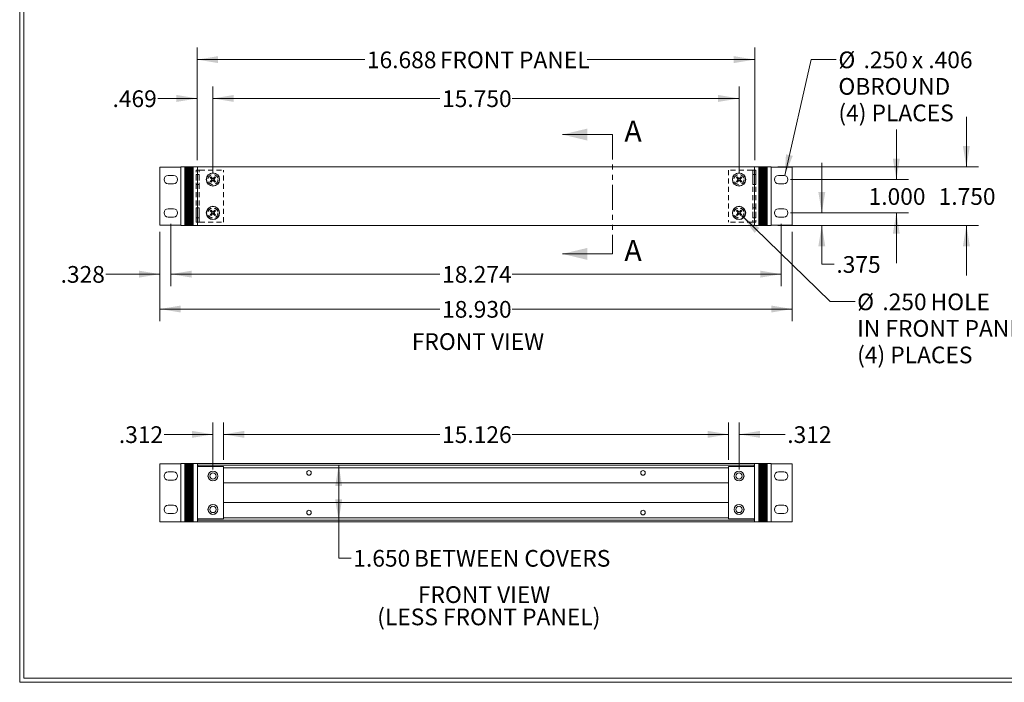
# Model space of a CAD drawing. Units: inches. Extents: x 0.5 to 67.7, y 0.5 to 43.5.
# Drawn here: x 0.5 to 30, y 0.5 to 20.3 of the extents above; entities that cross this region are included whole.
import ezdxf

# ---------------------------------------------------------------- set-up
doc = ezdxf.new("R2010")
doc.units = ezdxf.units.IN
doc.header["$LTSCALE"] = 3
doc.header["$MEASUREMENT"] = 0
doc.linetypes.add('HIDDEN', pattern=[0.075, 0.05, -0.025])
doc.linetypes.add('PHANTOM', pattern=[0.5, 0.25, -0.05, 0.05, -0.05, 0.05, -0.05])
doc.styles.add('SLDTEXTSTYLE0', font='TXT', dxfattribs={"width": 0.75})
doc.styles.add('SLDTEXTSTYLE17', font='TXT', dxfattribs={"width": 0.675})
doc.styles.add('SLDTEXTSTYLE18', font='TXT', dxfattribs={"width": 0.6875})
doc.styles.add('SLDTEXTSTYLE19', font='TXT', dxfattribs={"width": 0.6})
doc.styles.add('SLDTEXTSTYLE20', font='TXT', dxfattribs={"width": 0.692308})
doc.styles.add('SLDTEXTSTYLE21', font='TXT', dxfattribs={"width": 0.703125})
doc.dimstyles.new('SLDDIMSTYLE0', dxfattribs={"dimtxt": 0.666667, "dimasz": 0.625, "dimexe": 0, "dimexo": 0.0625, "dimgap": 0.166667, "dimtad": 0, "dimtih": 1, "dimtoh": 1, "dimdec": 3, "dimzin": 4, "dimdsep": 46, "dimtxsty": 'SLDTEXTSTYLE0', "dimsah": 1, "dimcen": 0.09, "dimadec": 0, "dimazin": 0, "dimtfac": 1, "dimtdec": 3, "dimtofl": 0, "dimtmove": 0, "dimatfit": 3, "dimfxl": 1, "dimtolj": 1, "dimtzin": 12, "dimarcsym": 0})
doc.dimstyles.new('SLDDIMSTYLE1', dxfattribs={"dimtxt": 0.666667, "dimasz": 0.625, "dimexe": 0, "dimexo": 0.0625, "dimgap": 0.166667, "dimtad": 0, "dimtih": 1, "dimtoh": 1, "dimdec": 3, "dimzin": 12, "dimdsep": 46, "dimtxsty": 'SLDTEXTSTYLE0', "dimsah": 1, "dimcen": 0.09, "dimadec": 0, "dimazin": 0, "dimtfac": 1, "dimtdec": 3, "dimtofl": 0, "dimtmove": 0, "dimatfit": 3, "dimfxl": 1, "dimtolj": 1, "dimtzin": 12, "dimarcsym": 0})
doc.dimstyles.new('SLDDIMSTYLE2', dxfattribs={"dimtxt": 0.666667, "dimasz": 0.625, "dimexe": 0, "dimexo": 0.0625, "dimgap": 0.166667, "dimtad": 0, "dimtih": 1, "dimtoh": 1, "dimdec": 3, "dimzin": 4, "dimdsep": 46, "dimtxsty": 'SLDTEXTSTYLE0', "dimsah": 1, "dimcen": 0.09, "dimadec": 0, "dimazin": 0, "dimtfac": 1, "dimtdec": 3, "dimtmove": 0, "dimatfit": 3, "dimfxl": 1, "dimtolj": 1, "dimtzin": 12, "dimarcsym": 0})
doc.dimstyles.new('SLDDIMSTYLE3', dxfattribs={"dimtxt": 0.666667, "dimasz": 0.625, "dimexe": 0, "dimexo": 0.0625, "dimgap": 0.166667, "dimtad": 0, "dimtih": 1, "dimtoh": 1, "dimdec": 3, "dimzin": 4, "dimdsep": 46, "dimtxsty": 'SLDTEXTSTYLE0', "dimsah": 1, "dimcen": 0.09, "dimadec": 0, "dimazin": 0, "dimtfac": 1, "dimtdec": 3, "dimtmove": 0, "dimatfit": 3, "dimfxl": 1, "dimtolj": 1, "dimtzin": 12, "dimarcsym": 0})

# ---------------------------------------------------------------- blocks, each defined once
blk = doc.blocks.new('*D8')
at = {"color": 7, "linetype": 'Continuous', "lineweight": 0}
for p, q in [((5.02, 14.222), (5.02, 12.355)), ((23.294, 14.222), (23.294, 12.355)), ((5.02, 12.715), (13.079, 12.715)), ((23.294, 12.715), (15.236, 12.715))]:
    blk.add_line(p, q, dxfattribs=at)
for points in [[(5.02, 12.715), (5.645, 12.611), (5.645, 12.819)], [(23.294, 12.715), (22.669, 12.819), (22.669, 12.611)]]:
    blk.add_solid(points, dxfattribs=at)
at = {"color": 7, "linetype": 'Continuous', "lineweight": 0, "insert": (13.142, 12.957), "char_height": 0.5, "attachment_point": 1, "style": 'SLDTEXTSTYLE0'}
blk.add_mtext('18.274', dxfattribs=at)
blk = doc.blocks.new('*D9')
at = {"color": 7, "linetype": 'Continuous', "lineweight": 0}
for p, q in [((5.02, 14.222), (5.02, 12.355)), ((4.692, 13.98), (4.692, 12.355)), ((4.692, 12.715), (3.075, 12.715)), ((5.02, 12.715), (6.52, 12.715))]:
    blk.add_line(p, q, dxfattribs=at)
for points in [[(4.692, 12.715), (4.067, 12.819), (4.067, 12.611)], [(5.02, 12.715), (5.645, 12.611), (5.645, 12.819)]]:
    blk.add_solid(points, dxfattribs=at)
at = {"color": 7, "linetype": 'Continuous', "lineweight": 0, "insert": (1.721, 12.957), "char_height": 0.5, "attachment_point": 1, "style": 'SLDTEXTSTYLE0'}
blk.add_mtext('.328', dxfattribs=at)
blk = doc.blocks.new('*D10')
at = {"color": 7, "linetype": 'Continuous', "lineweight": 0}
for p, q in [((24.51, 14.547), (24.51, 16.047)), ((23.572, 14.547), (24.87, 14.547)), ((23.197, 14.172), (24.87, 14.172)), ((24.51, 13.012), (24.51, 14.172)), ((24.885, 13.012), (24.51, 13.012))]:
    blk.add_line(p, q, dxfattribs=at)
for points in [[(24.51, 14.547), (24.614, 15.172), (24.406, 15.172)], [(24.51, 14.172), (24.406, 13.547), (24.614, 13.547)]]:
    blk.add_solid(points, dxfattribs=at)
at = {"color": 7, "linetype": 'Continuous', "lineweight": 0, "insert": (24.947, 13.254), "char_height": 0.5, "attachment_point": 1, "style": 'SLDTEXTSTYLE0'}
blk.add_mtext('.375', dxfattribs=at)
blk = doc.blocks.new('*D11')
at = {"color": 7, "linetype": 'Continuous', "lineweight": 0}
for p, q in [((26.742, 15.547), (26.742, 17.047)), ((23.572, 15.547), (27.102, 15.547)), ((23.572, 14.547), (27.102, 14.547)), ((26.742, 14.547), (26.742, 13.047))]:
    blk.add_line(p, q, dxfattribs=at)
for points in [[(26.742, 15.547), (26.846, 16.172), (26.638, 16.172)], [(26.742, 14.547), (26.638, 13.922), (26.846, 13.922)]]:
    blk.add_solid(points, dxfattribs=at)
at = {"color": 7, "linetype": 'Continuous', "lineweight": 0, "insert": (25.911, 15.288), "char_height": 0.5, "attachment_point": 1, "style": 'SLDTEXTSTYLE0'}
blk.add_mtext('1.000', dxfattribs=at)
blk = doc.blocks.new('*D12')
at = {"color": 7, "linetype": 'Continuous', "lineweight": 0}
for p, q in [((4.692, 13.98), (4.692, 11.31)), ((23.622, 13.98), (23.622, 11.31)), ((4.692, 11.67), (13.079, 11.67)), ((23.622, 11.67), (15.236, 11.67))]:
    blk.add_line(p, q, dxfattribs=at)
for points in [[(4.692, 11.67), (5.317, 11.566), (5.317, 11.774)], [(23.622, 11.67), (22.997, 11.774), (22.997, 11.566)]]:
    blk.add_solid(points, dxfattribs=at)
at = {"color": 7, "linetype": 'Continuous', "lineweight": 0, "insert": (13.142, 11.911), "char_height": 0.5, "attachment_point": 1, "style": 'SLDTEXTSTYLE0'}
blk.add_mtext('18.930', dxfattribs=at)
blk = doc.blocks.new('*D13')
at = {"color": 7, "linetype": 'Continuous', "lineweight": 0}
for p, q in [((5.813, 16.122), (5.813, 18.333)), ((6.282, 15.747), (6.282, 18.333)), ((5.813, 17.973), (4.63, 17.973)), ((6.282, 17.973), (7.782, 17.973))]:
    blk.add_line(p, q, dxfattribs=at)
for points in [[(5.813, 17.973), (5.188, 18.077), (5.188, 17.869)], [(6.282, 17.973), (6.907, 17.869), (6.907, 18.077)]]:
    blk.add_solid(points, dxfattribs=at)
at = {"color": 7, "linetype": 'Continuous', "lineweight": 0, "insert": (3.275, 18.215), "char_height": 0.5, "attachment_point": 1, "style": 'SLDTEXTSTYLE0'}
blk.add_mtext('.469', dxfattribs=at)
blk = doc.blocks.new('*D14')
at = {"color": 7, "linetype": 'Continuous', "lineweight": 0}
for p, q in [((6.282, 15.747), (6.282, 18.333)), ((22.032, 15.747), (22.032, 18.333)), ((6.282, 17.973), (13.079, 17.973)), ((22.032, 17.973), (15.236, 17.973))]:
    blk.add_line(p, q, dxfattribs=at)
for points in [[(6.282, 17.973), (6.907, 17.869), (6.907, 18.077)], [(22.032, 17.973), (21.407, 18.077), (21.407, 17.869)]]:
    blk.add_solid(points, dxfattribs=at)
at = {"color": 7, "linetype": 'Continuous', "lineweight": 0, "insert": (13.142, 18.215), "char_height": 0.5, "attachment_point": 1, "style": 'SLDTEXTSTYLE0'}
blk.add_mtext('15.750', dxfattribs=at)
blk = doc.blocks.new('*D15')
at = {"color": 7, "linetype": 'Continuous', "lineweight": 0}
for p, q in [((5.813, 16.122), (5.813, 19.496)), ((22.501, 16.122), (22.501, 19.496)), ((5.813, 19.136), (10.829, 19.136)), ((22.501, 19.136), (17.486, 19.136))]:
    blk.add_line(p, q, dxfattribs=at)
for points in [[(5.813, 19.136), (6.438, 19.032), (6.438, 19.24)], [(22.501, 19.136), (21.876, 19.24), (21.876, 19.032)]]:
    blk.add_solid(points, dxfattribs=at)
at = {"color": 7, "linetype": 'Continuous', "lineweight": 0, "char_height": 0.5, "attachment_point": 1}
for s, insert, style in [('16.688', (10.891, 19.378), 'SLDTEXTSTYLE0'), (' FRONT PANEL', (12.923, 19.378), 'SLDTEXTSTYLE17')]:
    blk.add_mtext(s, dxfattribs=dict(at, insert=insert, style=style))
blk = doc.blocks.new('*D16')
at = {"color": 7, "linetype": 'Continuous', "lineweight": 0}
for p, q in [((22.122, 14.459), (24.756, 11.893)), ((24.756, 11.893), (25.506, 11.893))]:
    blk.add_line(p, q, dxfattribs=at)
blk.add_solid([(22.122, 14.459), (22.497, 13.949), (22.642, 14.098)], dxfattribs=at)
at = {"color": 7, "linetype": 'Continuous', "lineweight": 0, "char_height": 0.5, "attachment_point": 1}
for s, insert, style in [('%%c', (25.568, 12.135), 'SLDTEXTSTYLE0'), ('.250', (26.323, 12.135), 'SLDTEXTSTYLE0'), (' HOLE', (27.615, 12.135), 'SLDTEXTSTYLE0'), ('IN FRONT PANEL', (25.568, 11.341), 'SLDTEXTSTYLE18'), ('(4) PLACES', (25.568, 10.547), 'SLDTEXTSTYLE0')]:
    blk.add_mtext(s, dxfattribs=dict(at, insert=insert, style=style))
blk = doc.blocks.new('*D17')
at = {"color": 7, "linetype": 'Continuous', "lineweight": 0}
for p, q in [((28.839, 15.922), (28.839, 17.422)), ((23.197, 15.922), (29.199, 15.922)), ((23.197, 14.172), (29.199, 14.172)), ((28.839, 14.172), (28.839, 12.672))]:
    blk.add_line(p, q, dxfattribs=at)
for points in [[(28.839, 15.922), (28.943, 16.547), (28.735, 16.547)], [(28.839, 14.172), (28.735, 13.547), (28.943, 13.547)]]:
    blk.add_solid(points, dxfattribs=at)
at = {"color": 7, "linetype": 'Continuous', "lineweight": 0, "insert": (28.008, 15.288), "char_height": 0.5, "attachment_point": 1, "style": 'SLDTEXTSTYLE0'}
blk.add_mtext('1.750', dxfattribs=at)
blk = doc.blocks.new('*D18')
at = {"color": 7, "linetype": 'Continuous', "lineweight": 0}
for p, q in [((23.4, 15.668), (24.194, 19.136)), ((24.194, 19.136), (24.944, 19.136))]:
    blk.add_line(p, q, dxfattribs=at)
blk.add_solid([(23.4, 15.668), (23.641, 16.255), (23.438, 16.301)], dxfattribs=at)
at = {"color": 7, "linetype": 'Continuous', "lineweight": 0, "char_height": 0.5, "attachment_point": 1}
for s, insert, style in [('%%c', (25.007, 19.378), 'SLDTEXTSTYLE0'), ('.250', (25.761, 19.378), 'SLDTEXTSTYLE0'), (' x .406', (27.053, 19.378), 'SLDTEXTSTYLE19'), ('OBROUND', (25.007, 18.584), 'SLDTEXTSTYLE0'), ('(4) PLACES', (25.007, 17.79), 'SLDTEXTSTYLE0')]:
    blk.add_mtext(s, dxfattribs=dict(at, insert=insert, style=style))
blk = doc.blocks.new('*D30')
at = {"color": 7, "linetype": 'Continuous', "lineweight": 0}
for p, q in [((6.594, 7.153), (6.594, 8.279)), ((21.72, 7.153), (21.72, 8.279)), ((6.594, 7.919), (13.079, 7.919)), ((21.72, 7.919), (15.236, 7.919))]:
    blk.add_line(p, q, dxfattribs=at)
for points in [[(6.594, 7.919), (7.219, 7.815), (7.219, 8.023)], [(21.72, 7.919), (21.095, 8.023), (21.095, 7.815)]]:
    blk.add_solid(points, dxfattribs=at)
at = {"color": 7, "linetype": 'Continuous', "lineweight": 0, "insert": (13.142, 8.161), "char_height": 0.5, "attachment_point": 1, "style": 'SLDTEXTSTYLE0'}
blk.add_mtext('15.126', dxfattribs=at)
blk = doc.blocks.new('*D31')
at = {"color": 7, "linetype": 'Continuous', "lineweight": 0}
for p, q in [((6.282, 6.872), (6.282, 8.279)), ((6.594, 7.153), (6.594, 8.279)), ((6.282, 7.919), (4.82, 7.919)), ((6.594, 7.919), (8.094, 7.919))]:
    blk.add_line(p, q, dxfattribs=at)
for points in [[(6.282, 7.919), (5.657, 8.023), (5.657, 7.815)], [(6.594, 7.919), (7.219, 7.815), (7.219, 8.023)]]:
    blk.add_solid(points, dxfattribs=at)
at = {"color": 7, "linetype": 'Continuous', "lineweight": 0, "insert": (3.465, 8.161), "char_height": 0.5, "attachment_point": 1, "style": 'SLDTEXTSTYLE0'}
blk.add_mtext('.312', dxfattribs=at)
blk = doc.blocks.new('*D32')
at = {"color": 7, "linetype": 'Continuous', "lineweight": 0}
for p, q in [((21.72, 7.153), (21.72, 8.279)), ((22.032, 6.872), (22.032, 8.279)), ((21.72, 7.919), (20.22, 7.919)), ((22.032, 7.919), (23.414, 7.919))]:
    blk.add_line(p, q, dxfattribs=at)
for points in [[(21.72, 7.919), (21.095, 8.023), (21.095, 7.815)], [(22.032, 7.919), (22.657, 7.815), (22.657, 8.023)]]:
    blk.add_solid(points, dxfattribs=at)
at = {"color": 7, "linetype": 'Continuous', "lineweight": 0, "insert": (23.476, 8.161), "char_height": 0.5, "attachment_point": 1, "style": 'SLDTEXTSTYLE0'}
blk.add_mtext('.312', dxfattribs=at)
blk = doc.blocks.new('*D33')
at = {"color": 7, "linetype": 'Continuous', "lineweight": 0}
for p, q in [((10.046, 6.997), (10.046, 5.347)), ((10.046, 4.217), (10.046, 5.347)), ((10.421, 4.217), (10.046, 4.217))]:
    blk.add_line(p, q, dxfattribs=at)
for points in [[(10.046, 6.997), (9.942, 6.372), (10.15, 6.372)], [(10.046, 5.347), (10.15, 5.972), (9.942, 5.972)]]:
    blk.add_solid(points, dxfattribs=at)
at = {"color": 7, "linetype": 'Continuous', "lineweight": 0, "char_height": 0.5, "attachment_point": 1}
for s, insert, style in [('1.650', (10.484, 4.459), 'SLDTEXTSTYLE0'), (' BETWEEN COVERS', (12.145, 4.459), 'SLDTEXTSTYLE20')]:
    blk.add_mtext(s, dxfattribs=dict(at, insert=insert, style=style))
blk = doc.blocks.new('SW_NOTE_5')
at = {"color": 7, "linetype": 'Continuous', "lineweight": 0, "char_height": 0.5, "attachment_point": 1}
for s, insert, style in [('FRONT VIEW', (0, 0.639), 'SLDTEXTSTYLE0'), ('(LESS FRONT PANEL)', (-1.219, -0.028), 'SLDTEXTSTYLE21')]:
    blk.add_mtext(s, dxfattribs=dict(at, insert=insert, style=style))

msp = doc.modelspace()

# ---------------------------------------------------------------- linework, layer by layer
at = {"color": 7, "linetype": 'Continuous', "lineweight": 0}
for p, q in [((0.4959, 0.4981), (0.4959, 43.4981)), ((0.6209, 0.6231), (0.6209, 43.3731)), ((18.2426, 16.8919), (16.7426, 16.8919)), ((5.3173, 14.1717), (5.3173, 15.9217)), ((5.3483, 15.9217), (5.3173, 15.9217)), ((5.4423, 15.9217), (5.3483, 15.9217)), ((5.4423, 14.1717), (5.4423, 15.9217)), ((5.4579, 15.9217), (5.4423, 15.9217)), ((5.4579, 14.1717), (5.4579, 15.9217)), ((5.4736, 15.9217), (5.4579, 15.9217)), ((5.4736, 14.1717), (5.4736, 15.9217)), ((5.4892, 15.9217), (5.4736, 15.9217)), ((5.4892, 14.1717), (5.4892, 15.9217)), ((5.5048, 15.9217), (5.4892, 15.9217)), ((5.5048, 14.1717), (5.5048, 15.9217)), ((5.5204, 15.9217), (5.5048, 15.9217)), ((5.5204, 14.1717), (5.5204, 15.9217)), ((5.5361, 15.9217), (5.5204, 15.9217)), ((5.5361, 14.1717), (5.5361, 15.9217)), ((5.5517, 15.9217), (5.5361, 15.9217)), ((5.5517, 14.1717), (5.5517, 15.9217)), ((5.5673, 15.9217), (5.5517, 15.9217)), ((5.5673, 14.1717), (5.5673, 15.9217)), ((5.5829, 15.9217), (5.5673, 15.9217)), ((5.5829, 14.1717), (5.5829, 15.9217)), ((5.5986, 15.9217), (5.5829, 15.9217)), ((5.5986, 14.1717), (5.5986, 15.9217)), ((5.6142, 15.9217), (5.5986, 15.9217)), ((5.6142, 14.1717), (5.6142, 15.9217)), ((5.6298, 15.9217), (5.6142, 15.9217)), ((5.6298, 14.1717), (5.6298, 15.9217)), ((5.6454, 15.9217), (5.6298, 15.9217)), ((5.6454, 14.1717), (5.6454, 15.9217)), ((5.6611, 15.9217), (5.6454, 15.9217)), ((5.6611, 14.1717), (5.6611, 15.9217)), ((5.6767, 15.9217), (5.6611, 15.9217)), ((5.6767, 14.1717), (5.6767, 15.9217)), ((5.6923, 15.9217), (5.6767, 15.9217)), ((5.6923, 14.1717), (5.6923, 15.9217)), ((5.7863, 15.9217), (5.6923, 15.9217)), ((5.8173, 15.9217), (5.7863, 15.9217)), ((5.8173, 14.1717), (5.8173, 15.9217)), ((22.4973, 15.9217), (5.8173, 15.9217)), ((22.4973, 15.9217), (22.4973, 14.1717)), ((22.4973, 15.9217), (22.5283, 15.9217)), ((22.5283, 15.9217), (22.6223, 15.9217)), ((22.6223, 15.9217), (22.6223, 14.1717)), ((22.6223, 15.9217), (22.6379, 15.9217)), ((22.6379, 15.9217), (22.6379, 14.1717)), ((22.6379, 15.9217), (22.6536, 15.9217)), ((22.6536, 15.9217), (22.6536, 14.1717)), ((22.6536, 15.9217), (22.6692, 15.9217)), ((22.6692, 15.9217), (22.6692, 14.1717)), ((22.6692, 15.9217), (22.6848, 15.9217)), ((22.6848, 15.9217), (22.6848, 14.1717)), ((22.6848, 15.9217), (22.7004, 15.9217)), ((22.7004, 15.9217), (22.7004, 14.1717)), ((22.7004, 15.9217), (22.7161, 15.9217)), ((22.7161, 15.9217), (22.7161, 14.1717)), ((22.7161, 15.9217), (22.7317, 15.9217)), ((22.7317, 15.9217), (22.7317, 14.1717)), ((22.7317, 15.9217), (22.7473, 15.9217)), ((22.7473, 15.9217), (22.7473, 14.1717)), ((22.7473, 15.9217), (22.7629, 15.9217)), ((22.7629, 15.9217), (22.7629, 14.1717)), ((22.7629, 15.9217), (22.7786, 15.9217)), ((22.7786, 15.9217), (22.7786, 14.1717)), ((22.7786, 15.9217), (22.7942, 15.9217)), ((22.7942, 15.9217), (22.7942, 14.1717)), ((22.7942, 15.9217), (22.8098, 15.9217)), ((22.8098, 15.9217), (22.8098, 14.1717)), ((22.8098, 15.9217), (22.8254, 15.9217)), ((22.8254, 15.9217), (22.8254, 14.1717)), ((22.8254, 15.9217), (22.8411, 15.9217)), ((22.8411, 15.9217), (22.8411, 14.1717)), ((22.8411, 15.9217), (22.8567, 15.9217)), ((22.8567, 15.9217), (22.8567, 14.1717)), ((22.8567, 15.9217), (22.8723, 15.9217)), ((22.8723, 15.9217), (22.8723, 14.1717)), ((22.8723, 15.9217), (22.9663, 15.9217)), ((22.9663, 15.9217), (22.9973, 15.9217)), ((22.9973, 15.9217), (22.9973, 14.1717)), ((4.6923, 15.9137), (4.6923, 14.1797)), ((5.3173, 15.9137), (4.6923, 15.9137)), ((4.9423, 15.6717), (5.0983, 15.6717)), ((6.2236, 15.6266), (6.2024, 15.6053)), ((6.2823, 15.5679), (6.2236, 15.6266)), ((6.341, 15.6266), (6.2823, 15.5679)), ((6.3622, 15.6053), (6.341, 15.6266)), ((21.9736, 15.6266), (21.9524, 15.6053)), ((22.0323, 15.5679), (21.9736, 15.6266)), ((22.091, 15.6266), (22.0323, 15.5679)), ((22.1122, 15.6053), (22.091, 15.6266)), ((22.9973, 15.9137), (23.6223, 15.9137)), ((23.3723, 15.6717), (23.2163, 15.6717)), ((23.6223, 14.1797), (23.6223, 15.9137)), ((5.0983, 15.4217), (4.9423, 15.4217)), ((6.2024, 15.6053), (6.2611, 15.5467)), ((6.2611, 15.5467), (6.2024, 15.488)), ((6.2024, 15.488), (6.2236, 15.4667)), ((6.2236, 15.4667), (6.2823, 15.5254)), ((6.2823, 15.5254), (6.341, 15.4667)), ((6.3035, 15.5467), (6.3622, 15.6053)), ((6.3622, 15.488), (6.3035, 15.5467)), ((6.341, 15.4667), (6.3622, 15.488)), ((21.9524, 15.6053), (22.0111, 15.5467)), ((22.0111, 15.5467), (21.9524, 15.488)), ((21.9524, 15.488), (21.9736, 15.4667)), ((21.9736, 15.4667), (22.0323, 15.5254)), ((22.0323, 15.5254), (22.091, 15.4667)), ((22.0535, 15.5467), (22.1122, 15.6053)), ((22.1122, 15.488), (22.0535, 15.5467)), ((22.091, 15.4667), (22.1122, 15.488)), ((23.2163, 15.4217), (23.3723, 15.4217)), ((5.0983, 14.6717), (4.9423, 14.6717)), ((6.2236, 14.6266), (6.2024, 14.6053)), ((6.2024, 14.6053), (6.2611, 14.5467)), ((6.2611, 14.5467), (6.2024, 14.488)), ((6.2024, 14.488), (6.2236, 14.4667)), ((6.2823, 14.5679), (6.2236, 14.6266)), ((6.2236, 14.4667), (6.2823, 14.5254)), ((6.341, 14.6266), (6.2823, 14.5679)), ((6.2823, 14.5254), (6.341, 14.4667)), ((6.3035, 14.5467), (6.3622, 14.6053)), ((6.3622, 14.488), (6.3035, 14.5467)), ((6.3622, 14.6053), (6.341, 14.6266)), ((6.341, 14.4667), (6.3622, 14.488)), ((21.9736, 14.6266), (21.9524, 14.6053)), ((21.9524, 14.6053), (22.0111, 14.5467)), ((22.0111, 14.5467), (21.9524, 14.488)), ((21.9524, 14.488), (21.9736, 14.4667)), ((22.0323, 14.5679), (21.9736, 14.6266)), ((21.9736, 14.4667), (22.0323, 14.5254)), ((22.091, 14.6266), (22.0323, 14.5679)), ((22.0323, 14.5254), (22.091, 14.4667)), ((22.0535, 14.5467), (22.1122, 14.6053)), ((22.1122, 14.488), (22.0535, 14.5467)), ((22.1122, 14.6053), (22.091, 14.6266)), ((22.091, 14.4667), (22.1122, 14.488)), ((23.2163, 14.6717), (23.3723, 14.6717)), ((5.3173, 14.1797), (4.6923, 14.1797)), ((4.9423, 14.4217), (5.0983, 14.4217)), ((5.3483, 14.1717), (5.3173, 14.1717)), ((5.4423, 14.1717), (5.3483, 14.1717)), ((5.4579, 14.1717), (5.4423, 14.1717)), ((5.4736, 14.1717), (5.4579, 14.1717)), ((5.4892, 14.1717), (5.4736, 14.1717)), ((5.5048, 14.1717), (5.4892, 14.1717)), ((5.5204, 14.1717), (5.5048, 14.1717)), ((5.5361, 14.1717), (5.5204, 14.1717)), ((5.5517, 14.1717), (5.5361, 14.1717)), ((5.5673, 14.1717), (5.5517, 14.1717)), ((5.5829, 14.1717), (5.5673, 14.1717)), ((5.5986, 14.1717), (5.5829, 14.1717)), ((5.6142, 14.1717), (5.5986, 14.1717)), ((5.6298, 14.1717), (5.6142, 14.1717)), ((5.6454, 14.1717), (5.6298, 14.1717)), ((5.6611, 14.1717), (5.6454, 14.1717)), ((5.6767, 14.1717), (5.6611, 14.1717)), ((5.6923, 14.1717), (5.6767, 14.1717)), ((5.7863, 14.1717), (5.6923, 14.1717)), ((5.8173, 14.1717), (5.7863, 14.1717)), ((22.4973, 14.1717), (5.8173, 14.1717)), ((22.4973, 14.1717), (22.5283, 14.1717)), ((22.5283, 14.1717), (22.6223, 14.1717)), ((22.6223, 14.1717), (22.6379, 14.1717)), ((22.6379, 14.1717), (22.6536, 14.1717)), ((22.6536, 14.1717), (22.6692, 14.1717)), ((22.6692, 14.1717), (22.6848, 14.1717)), ((22.6848, 14.1717), (22.7004, 14.1717)), ((22.7004, 14.1717), (22.7161, 14.1717)), ((22.7161, 14.1717), (22.7317, 14.1717)), ((22.7317, 14.1717), (22.7473, 14.1717)), ((22.7473, 14.1717), (22.7629, 14.1717)), ((22.7629, 14.1717), (22.7786, 14.1717)), ((22.7786, 14.1717), (22.7942, 14.1717)), ((22.7942, 14.1717), (22.8098, 14.1717)), ((22.8098, 14.1717), (22.8254, 14.1717)), ((22.8254, 14.1717), (22.8411, 14.1717)), ((22.8411, 14.1717), (22.8567, 14.1717)), ((22.8567, 14.1717), (22.8723, 14.1717)), ((22.8723, 14.1717), (22.9663, 14.1717)), ((22.9663, 14.1717), (22.9973, 14.1717)), ((22.9973, 14.1797), (23.6223, 14.1797)), ((23.3723, 14.4217), (23.2163, 14.4217)), ((18.2426, 13.3205), (16.7426, 13.3205)), ((4.6923, 7.0392), (4.6923, 5.3052)), ((5.3173, 7.0392), (4.6923, 7.0392)), ((4.9423, 6.7972), (5.0983, 6.7972)), ((5.3173, 5.2972), (5.3173, 7.0472)), ((5.3483, 7.0472), (5.3173, 7.0472)), ((5.4423, 7.0472), (5.3483, 7.0472)), ((5.4423, 5.2972), (5.4423, 7.0472)), ((5.4579, 7.0472), (5.4423, 7.0472)), ((5.4579, 5.2972), (5.4579, 7.0472)), ((5.4736, 7.0472), (5.4579, 7.0472)), ((5.4736, 5.2972), (5.4736, 7.0472)), ((5.4892, 7.0472), (5.4736, 7.0472)), ((5.4892, 5.2972), (5.4892, 7.0472)), ((5.5048, 7.0472), (5.4892, 7.0472)), ((5.5048, 5.2972), (5.5048, 7.0472)), ((5.5204, 7.0472), (5.5048, 7.0472)), ((5.5204, 5.2972), (5.5204, 7.0472)), ((5.5361, 7.0472), (5.5204, 7.0472)), ((5.5361, 5.2972), (5.5361, 7.0472)), ((5.5517, 7.0472), (5.5361, 7.0472)), ((5.5517, 5.2972), (5.5517, 7.0472)), ((5.5673, 7.0472), (5.5517, 7.0472)), ((5.5673, 5.2972), (5.5673, 7.0472)), ((5.5829, 7.0472), (5.5673, 7.0472)), ((5.5829, 5.2972), (5.5829, 7.0472)), ((5.5986, 7.0472), (5.5829, 7.0472)), ((5.5986, 5.2972), (5.5986, 7.0472)), ((5.6142, 7.0472), (5.5986, 7.0472)), ((5.6142, 5.2972), (5.6142, 7.0472)), ((5.6298, 7.0472), (5.6142, 7.0472)), ((5.6298, 5.2972), (5.6298, 7.0472)), ((5.6454, 7.0472), (5.6298, 7.0472)), ((5.6454, 5.2972), (5.6454, 7.0472)), ((5.6611, 7.0472), (5.6454, 7.0472)), ((5.6611, 5.2972), (5.6611, 7.0472)), ((5.6767, 7.0472), (5.6611, 7.0472)), ((5.6767, 5.2972), (5.6767, 7.0472)), ((5.6923, 7.0472), (5.6767, 7.0472)), ((5.6923, 5.2972), (5.6923, 7.0472)), ((5.7863, 7.0472), (5.6923, 7.0472)), ((5.8173, 7.0472), (5.7863, 7.0472)), ((5.8173, 5.2972), (5.8173, 7.0472)), ((22.4973, 7.0472), (5.8173, 7.0472)), ((22.4973, 6.9972), (5.8173, 6.9972)), ((5.8173, 6.9532), (5.8873, 6.9532)), ((5.8323, 6.9532), (5.8323, 6.9822)), ((5.8873, 6.9532), (6.5943, 6.9532)), ((6.5943, 5.3912), (6.5943, 6.9532)), ((21.7203, 6.9222), (6.5943, 6.9222)), ((22.4273, 6.9532), (21.7203, 6.9532)), ((21.7203, 6.9532), (21.7203, 5.3912)), ((22.4973, 6.9532), (22.4273, 6.9532)), ((22.4823, 6.9532), (22.4823, 6.9822)), ((22.4973, 7.0472), (22.4973, 5.2972)), ((22.4973, 7.0472), (22.5283, 7.0472)), ((22.5283, 7.0472), (22.6223, 7.0472)), ((22.6223, 7.0472), (22.6223, 5.2972)), ((22.6223, 7.0472), (22.6379, 7.0472)), ((22.6379, 7.0472), (22.6379, 5.2972)), ((22.6379, 7.0472), (22.6536, 7.0472)), ((22.6536, 7.0472), (22.6536, 5.2972)), ((22.6536, 7.0472), (22.6692, 7.0472)), ((22.6692, 7.0472), (22.6692, 5.2972)), ((22.6692, 7.0472), (22.6848, 7.0472)), ((22.6848, 7.0472), (22.6848, 5.2972)), ((22.6848, 7.0472), (22.7004, 7.0472)), ((22.7004, 7.0472), (22.7004, 5.2972)), ((22.7004, 7.0472), (22.7161, 7.0472)), ((22.7161, 7.0472), (22.7161, 5.2972)), ((22.7161, 7.0472), (22.7317, 7.0472)), ((22.7317, 7.0472), (22.7317, 5.2972)), ((22.7317, 7.0472), (22.7473, 7.0472)), ((22.7473, 7.0472), (22.7473, 5.2972)), ((22.7473, 7.0472), (22.7629, 7.0472)), ((22.7629, 7.0472), (22.7629, 5.2972)), ((22.7629, 7.0472), (22.7786, 7.0472)), ((22.7786, 7.0472), (22.7786, 5.2972)), ((22.7786, 7.0472), (22.7942, 7.0472)), ((22.7942, 7.0472), (22.7942, 5.2972)), ((22.7942, 7.0472), (22.8098, 7.0472)), ((22.8098, 7.0472), (22.8098, 5.2972)), ((22.8098, 7.0472), (22.8254, 7.0472)), ((22.8254, 7.0472), (22.8254, 5.2972)), ((22.8254, 7.0472), (22.8411, 7.0472)), ((22.8411, 7.0472), (22.8411, 5.2972)), ((22.8411, 7.0472), (22.8567, 7.0472)), ((22.8567, 7.0472), (22.8567, 5.2972)), ((22.8567, 7.0472), (22.8723, 7.0472)), ((22.8723, 7.0472), (22.8723, 5.2972)), ((22.8723, 7.0472), (22.9663, 7.0472)), ((22.9663, 7.0472), (22.9973, 7.0472)), ((22.9973, 7.0472), (22.9973, 5.2972)), ((22.9973, 7.0392), (23.6223, 7.0392)), ((23.3723, 6.7972), (23.2163, 6.7972)), ((23.6223, 5.3052), (23.6223, 7.0392)), ((5.0983, 6.5472), (4.9423, 6.5472)), ((23.2163, 6.5472), (23.3723, 6.5472)), ((21.7203, 6.4662), (6.5943, 6.4662)), ((5.0983, 5.7972), (4.9423, 5.7972)), ((21.7203, 5.8782), (6.5943, 5.8782)), ((23.2163, 5.7972), (23.3723, 5.7972)), ((4.9423, 5.5472), (5.0983, 5.5472)), ((5.8173, 5.3912), (5.8873, 5.3912)), ((5.8173, 5.3472), (22.4973, 5.3472)), ((5.8323, 5.3912), (5.8323, 5.3622)), ((5.8873, 5.3912), (6.5943, 5.3912)), ((21.7203, 5.4222), (6.5943, 5.4222)), ((22.4273, 5.3912), (21.7203, 5.3912)), ((22.4973, 5.3912), (22.4273, 5.3912)), ((22.4823, 5.3912), (22.4823, 5.3622)), ((23.3723, 5.5472), (23.2163, 5.5472)), ((5.3173, 5.3052), (4.6923, 5.3052)), ((5.3483, 5.2972), (5.3173, 5.2972)), ((5.4423, 5.2972), (5.3483, 5.2972)), ((5.4579, 5.2972), (5.4423, 5.2972)), ((5.4736, 5.2972), (5.4579, 5.2972)), ((5.4892, 5.2972), (5.4736, 5.2972)), ((5.5048, 5.2972), (5.4892, 5.2972)), ((5.5204, 5.2972), (5.5048, 5.2972)), ((5.5361, 5.2972), (5.5204, 5.2972)), ((5.5517, 5.2972), (5.5361, 5.2972)), ((5.5673, 5.2972), (5.5517, 5.2972)), ((5.5829, 5.2972), (5.5673, 5.2972)), ((5.5986, 5.2972), (5.5829, 5.2972)), ((5.6142, 5.2972), (5.5986, 5.2972)), ((5.6298, 5.2972), (5.6142, 5.2972)), ((5.6454, 5.2972), (5.6298, 5.2972)), ((5.6611, 5.2972), (5.6454, 5.2972)), ((5.6767, 5.2972), (5.6611, 5.2972)), ((5.6923, 5.2972), (5.6767, 5.2972)), ((5.7863, 5.2972), (5.6923, 5.2972)), ((5.8173, 5.2972), (5.7863, 5.2972)), ((5.8173, 5.2972), (22.4973, 5.2972)), ((22.4973, 5.2972), (22.5283, 5.2972)), ((22.5283, 5.2972), (22.6223, 5.2972)), ((22.6223, 5.2972), (22.6379, 5.2972)), ((22.6379, 5.2972), (22.6536, 5.2972)), ((22.6536, 5.2972), (22.6692, 5.2972)), ((22.6692, 5.2972), (22.6848, 5.2972)), ((22.6848, 5.2972), (22.7004, 5.2972)), ((22.7004, 5.2972), (22.7161, 5.2972)), ((22.7161, 5.2972), (22.7317, 5.2972)), ((22.7317, 5.2972), (22.7473, 5.2972)), ((22.7473, 5.2972), (22.7629, 5.2972)), ((22.7629, 5.2972), (22.7786, 5.2972)), ((22.7786, 5.2972), (22.7942, 5.2972)), ((22.7942, 5.2972), (22.8098, 5.2972)), ((22.8098, 5.2972), (22.8254, 5.2972)), ((22.8254, 5.2972), (22.8411, 5.2972)), ((22.8411, 5.2972), (22.8567, 5.2972)), ((22.8567, 5.2972), (22.8723, 5.2972)), ((22.8723, 5.2972), (22.9663, 5.2972)), ((22.9663, 5.2972), (22.9973, 5.2972)), ((22.9973, 5.3052), (23.6223, 5.3052)), ((0.6209, 0.6231), (67.3709, 0.6231)), ((0.4959, 0.4981), (67.4959, 0.4981))]:
    msp.add_line(p, q, dxfattribs=at)
at = {"color": 7, "linetype": 'PHANTOM', "lineweight": 0}
msp.add_line((18.2426, 16.8919), (18.2426, 13.3205), dxfattribs=at)
at = {"color": 7, "linetype": 'HIDDEN', "lineweight": 0}
for p, q in [((5.7823, 14.2657), (5.7823, 15.8277)), ((5.7823, 15.8277), (5.8873, 15.8277)), ((5.8723, 15.8277), (5.7823, 15.8277)), ((5.7823, 15.8277), (5.8723, 15.8277)), ((5.7823, 14.2657), (5.7823, 15.8277)), ((5.7823, 15.6957), (5.7823, 15.3977)), ((5.8723, 15.6957), (5.7823, 15.6957)), ((5.8723, 14.2657), (5.8723, 15.8277)), ((5.8723, 15.8277), (5.8873, 15.8277)), ((5.8723, 14.2657), (5.8723, 15.8277)), ((5.8723, 15.6957), (5.8723, 15.3977)), ((5.8873, 15.8277), (6.5943, 15.8277)), ((5.8873, 15.8277), (6.5943, 15.8277)), ((6.5943, 14.2657), (6.5943, 15.8277)), ((6.5943, 14.2657), (6.5943, 15.8277)), ((22.4273, 15.8277), (21.7203, 15.8277)), ((21.7203, 15.8277), (21.7203, 14.2657)), ((21.7203, 15.8277), (21.7203, 14.2657)), ((22.4273, 15.8277), (21.7203, 15.8277)), ((22.5323, 15.8277), (22.4273, 15.8277)), ((22.4423, 15.8277), (22.4273, 15.8277)), ((22.4423, 15.8277), (22.4423, 14.2657)), ((22.4423, 15.8277), (22.5323, 15.8277)), ((22.5323, 15.8277), (22.4423, 15.8277)), ((22.4423, 15.8277), (22.4423, 14.2657)), ((22.4423, 15.6957), (22.4423, 15.3977)), ((22.5323, 15.6957), (22.4423, 15.6957)), ((22.5323, 15.8277), (22.5323, 14.2657)), ((22.5323, 15.8277), (22.5323, 14.2657)), ((22.5323, 15.6957), (22.5323, 15.3977)), ((5.7823, 15.3977), (5.8723, 15.3977)), ((22.4423, 15.3977), (22.5323, 15.3977)), ((5.7823, 14.3977), (5.7823, 14.6957)), ((5.8723, 14.6957), (5.7823, 14.6957)), ((5.8723, 14.3977), (5.8723, 14.6957)), ((22.4423, 14.3977), (22.4423, 14.6957)), ((22.5323, 14.6957), (22.4423, 14.6957)), ((22.5323, 14.3977), (22.5323, 14.6957)), ((5.7823, 14.3977), (5.8723, 14.3977)), ((5.7823, 14.2657), (5.8873, 14.2657)), ((5.8723, 14.2657), (5.7823, 14.2657)), ((5.7823, 14.2657), (5.8723, 14.2657)), ((5.8723, 14.2657), (5.8873, 14.2657)), ((5.8873, 14.2657), (6.5943, 14.2657)), ((5.8873, 14.2657), (6.5943, 14.2657)), ((22.4273, 14.2657), (21.7203, 14.2657)), ((22.4273, 14.2657), (21.7203, 14.2657)), ((22.5323, 14.2657), (22.4273, 14.2657)), ((22.4423, 14.2657), (22.4273, 14.2657)), ((22.4423, 14.3977), (22.5323, 14.3977)), ((22.4423, 14.2657), (22.5323, 14.2657)), ((22.5323, 14.2657), (22.4423, 14.2657))]:
    msp.add_line(p, q, dxfattribs=at)
at = {"color": 7, "linetype": 'Continuous', "lineweight": 0}
for centre, radius in [((6.2823, 15.5467), 0.1995), ((6.2823, 15.5467), 0.1927), ((22.0323, 15.5467), 0.1995), ((22.0323, 15.5467), 0.1927), ((6.2823, 14.5467), 0.1995), ((6.2823, 14.5467), 0.1927), ((22.0323, 14.5467), 0.1995), ((22.0323, 14.5467), 0.1927), ((6.2823, 6.6722), 0.149), ((6.2823, 6.6722), 0.1475), ((9.1573, 6.7662), 0.069), ((19.1573, 6.7662), 0.069), ((22.0323, 6.6722), 0.149), ((22.0323, 6.6722), 0.1475), ((6.2823, 6.6722), 0.095), ((22.0323, 6.6722), 0.095), ((6.2823, 5.6722), 0.149), ((6.2823, 5.6722), 0.1475), ((6.2823, 5.6722), 0.095), ((9.1573, 5.5782), 0.069), ((19.1573, 5.5782), 0.069), ((22.0323, 5.6722), 0.149), ((22.0323, 5.6722), 0.1475), ((22.0323, 5.6722), 0.095)]:
    msp.add_circle(centre, radius, dxfattribs=at)
at = {"color": 7, "linetype": 'HIDDEN', "lineweight": 0}
for centre in [(6.2823, 15.5467), (6.2823, 15.5467), (22.0323, 15.5467), (22.0323, 15.5467), (6.2823, 14.5467), (6.2823, 14.5467), (22.0323, 14.5467), (22.0323, 14.5467)]:
    msp.add_circle(centre, 0.149, dxfattribs=at)
at = {"color": 7, "linetype": 'Continuous', "lineweight": 0}
for centre, radius, start, end in [((4.9423, 15.5467), 0.125, 90, 270), ((5.0983, 15.5467), 0.125, 270, 90), ((23.2163, 15.5467), 0.125, 90, 270), ((23.3723, 15.5467), 0.125, 270, 90), ((4.9423, 14.5467), 0.125, 90, 270), ((5.0983, 14.5467), 0.125, 270, 90), ((23.2163, 14.5467), 0.125, 90, 270), ((23.3723, 14.5467), 0.125, 270, 90), ((4.9423, 6.6722), 0.125, 90, 270), ((5.0983, 6.6722), 0.125, 270, 90), ((5.8473, 6.9822), 0.015, 90, 180), ((22.4673, 6.9822), 0.015, 0, 90), ((23.2163, 6.6722), 0.125, 90, 270), ((23.3723, 6.6722), 0.125, 270, 90), ((4.9423, 5.6722), 0.125, 90, 270), ((5.0983, 5.6722), 0.125, 270, 90), ((23.2163, 5.6722), 0.125, 90, 270), ((23.3723, 5.6722), 0.125, 270, 90), ((5.8473, 5.3622), 0.015, 180, 270), ((22.4673, 5.3622), 0.015, 270, 0)]:
    msp.add_arc(centre, radius, start, end, dxfattribs=at)
for points in [[(16.7426, 16.8919), (17.4946, 16.7119), (17.4946, 17.0719)], [(16.7426, 13.3205), (17.4946, 13.1405), (17.4946, 13.5005)]]:
    msp.add_solid(points, dxfattribs=at)

# ---------------------------------------------------------------- block references
msp.add_blockref('SW_NOTE_5', (12.4183, 2.7333), dxfattribs=at)

# ---------------------------------------------------------------- texts
at = {"color": 7, "linetype": 'Continuous', "char_height": 0.625, "attachment_point": 1, "style": 'SLDTEXTSTYLE0'}
for insert in [(18.6007, 17.3072), (18.6007, 13.7358)]:
    msp.add_mtext('A', dxfattribs=dict(at, insert=insert))
at = {"color": 7, "linetype": 'Continuous', "lineweight": 0, "insert": (12.2349, 10.9462), "char_height": 0.5, "attachment_point": 1, "style": 'SLDTEXTSTYLE0'}
msp.add_mtext('FRONT VIEW', dxfattribs=at)

# ---------------------------------------------------------------- dimensions: what is measured, and where the dimension line sits
at = {"color": 7, "linetype": 'Continuous', "lineweight": 0}
for base, p1, p2, angle, text, dimstyle, override, picture, middle in [((5.8133, 19.1359), (22.5013, 15.9217), (5.8133, 15.9217), 0, '<> FRONT PANEL', 'SLDDIMSTYLE1', {"dimtxt": 0.666667, "dimasz": 0.625, "dimexe": 0.36, "dimexo": 0.2, "dimgap": 0.06, "dimtad": 0, "dimtih": 1, "dimtoh": 1, "dimzin": 12, "dimtzin": 12}, '*D15', (14.1573, 19.1359)), ((10.0465, 5.3472), (5.7823, 6.9972), (5.7823, 5.3472), 90, '<> BETWEEN COVERS', 'SLDDIMSTYLE0', {"dimtxt": 0.666667, "dimasz": 0.625, "dimexe": 0.36, "dimexo": 0.2, "dimgap": 0.06, "dimtad": 0, "dimtih": 1, "dimtoh": 1, "dimzin": 4, "dimtzin": 12}, '*D33', (10.0465, 4.2171))]:
    dim = msp.add_linear_dim(base=base, p1=p1, p2=p2, angle=angle, text=text, dimstyle=dimstyle, override=override, dxfattribs=at)
    dim.commit()
    dim.dimension.update_dxf_attribs({"geometry": picture, "text_midpoint": middle, "dimtype": 160})
for p1, p2, text, dimstyle, picture, middle in [((23.3444, 15.4248), (23.4002, 15.6685), '<> x .406\\POBROUND\\P(4) PLACES', 'SLDDIMSTYLE3', '*D18', (27.0204, 19.1359)), ((21.9428, 14.6339), (22.1218, 14.4594), '<> HOLE\\PIN FRONT PANEL\\P(4) PLACES', 'SLDDIMSTYLE2', '*D16', (28.1405, 11.8927))]:
    dim = msp.add_diameter_dim_2p(p1=p1, p2=p2, text=text, dimstyle=dimstyle, override={"dimtxt": 0.666667, "dimasz": 0.625, "dimexe": 0.36, "dimexo": 0.2, "dimgap": 0.06, "dimtad": 0, "dimtih": 1, "dimtoh": 1, "dimzin": 4, "dimtzin": 12}, dxfattribs=at)
    dim.commit()
    dim.dimension.update_dxf_attribs({"geometry": picture, "text_midpoint": middle, "dimtype": 163})
for base, p1, p2, dimstyle, override, picture, middle in [((5.8133, 17.9728), (6.2823, 15.5467), (5.8133, 15.9217), 'SLDDIMSTYLE1', {"dimtxt": 0.666667, "dimasz": 0.625, "dimexe": 0.36, "dimexo": 0.2, "dimgap": 0.06, "dimtad": 0, "dimtih": 1, "dimtoh": 1, "dimzin": 12, "dimtzin": 12}, '*D13', (3.9212, 17.9728)), ((22.0323, 17.9728), (6.2823, 15.5467), (22.0323, 15.5467), 'SLDDIMSTYLE0', {"dimtxt": 0.666667, "dimasz": 0.625, "dimexe": 0.36, "dimexo": 0.2, "dimgap": 0.06, "dimtad": 0, "dimtih": 1, "dimtoh": 1, "dimzin": 4, "dimtzin": 12}, '*D14', (14.1573, 17.9728)), ((6.2823, 7.9189), (6.5943, 6.9532), (6.2823, 6.6722), 'SLDDIMSTYLE1', {"dimtxt": 0.666667, "dimasz": 0.625, "dimexe": 0.36, "dimexo": 0.2, "dimgap": 0.06, "dimtad": 0, "dimtih": 1, "dimtoh": 1, "dimzin": 12, "dimtzin": 12}, '*D31', (4.1113, 7.9189))]:
    dim = msp.add_linear_dim(base=base, p1=p1, p2=p2, dimstyle=dimstyle, override=override, dxfattribs=at)
    dim.commit()
    dim.dimension.update_dxf_attribs({"geometry": picture, "text_midpoint": middle, "dimtype": 160})
for base, p1, p2, angle, dimstyle, override, picture, middle in [((28.8392, 14.1717), (22.9973, 15.9217), (22.9973, 14.1717), 90, 'SLDDIMSTYLE0', {"dimtxt": 0.666667, "dimasz": 0.625, "dimexe": 0.36, "dimexo": 0.2, "dimgap": 0.06, "dimtad": 0, "dimtih": 1, "dimtoh": 1, "dimzin": 4, "dimtzin": 12}, '*D17', (28.8392, 15.0467)), ((26.742, 15.5467), (23.3723, 14.5467), (23.3723, 15.5467), 90, 'SLDDIMSTYLE0', {"dimtxt": 0.666667, "dimasz": 0.625, "dimexe": 0.36, "dimexo": 0.2, "dimgap": 0.06, "dimtad": 0, "dimtih": 1, "dimtoh": 1, "dimzin": 4, "dimtzin": 12}, '*D11', (26.742, 15.0467)), ((24.51, 14.5467), (22.9973, 14.1717), (23.3723, 14.5467), 90, 'SLDDIMSTYLE1', {"dimtxt": 0.666667, "dimasz": 0.625, "dimexe": 0.36, "dimexo": 0.2, "dimgap": 0.06, "dimtad": 0, "dimtih": 1, "dimtoh": 1, "dimzin": 12, "dimtzin": 12}, '*D10', (24.51, 13.0117)), ((4.6923, 12.715), (5.0203, 14.4217), (4.6923, 14.1797), 0, 'SLDDIMSTYLE1', {"dimtxt": 0.666667, "dimasz": 0.625, "dimexe": 0.36, "dimexo": 0.2, "dimgap": 0.06, "dimtad": 0, "dimtih": 1, "dimtoh": 1, "dimzin": 12, "dimtzin": 12}, '*D9', (2.3668, 12.715)), ((23.6223, 11.6696), (4.6923, 14.1797), (23.6223, 14.1797), 0, 'SLDDIMSTYLE0', {"dimtxt": 0.666667, "dimasz": 0.625, "dimexe": 0.36, "dimexo": 0.2, "dimgap": 0.06, "dimtad": 0, "dimtih": 1, "dimtoh": 1, "dimzin": 4, "dimtzin": 12}, '*D12', (14.1573, 11.6696)), ((5.0203, 12.715), (23.2943, 14.4217), (5.0203, 14.4217), 0, 'SLDDIMSTYLE1', {"dimtxt": 0.666667, "dimasz": 0.625, "dimexe": 0.36, "dimexo": 0.2, "dimgap": 0.06, "dimtad": 0, "dimtih": 1, "dimtoh": 1, "dimzin": 12, "dimtzin": 12}, '*D8', (14.1573, 12.715)), ((21.7203, 7.9189), (6.5943, 6.9532), (21.7203, 6.9532), 0, 'SLDDIMSTYLE1', {"dimtxt": 0.666667, "dimasz": 0.625, "dimexe": 0.36, "dimexo": 0.2, "dimgap": 0.06, "dimtad": 0, "dimtih": 1, "dimtoh": 1, "dimzin": 12, "dimtzin": 12}, '*D30', (14.1573, 7.9189)), ((22.0323, 7.9189), (21.7203, 6.9532), (22.0323, 6.6722), 0, 'SLDDIMSTYLE1', {"dimtxt": 0.666667, "dimasz": 0.625, "dimexe": 0.36, "dimexo": 0.2, "dimgap": 0.06, "dimtad": 0, "dimtih": 1, "dimtoh": 1, "dimzin": 12, "dimtzin": 12}, '*D32', (24.1222, 7.9189))]:
    dim = msp.add_linear_dim(base=base, p1=p1, p2=p2, angle=angle, dimstyle=dimstyle, override=override, dxfattribs=at)
    dim.commit()
    dim.dimension.update_dxf_attribs({"geometry": picture, "text_midpoint": middle, "dimtype": 160})

doc.saveas('drawing.dxf')
